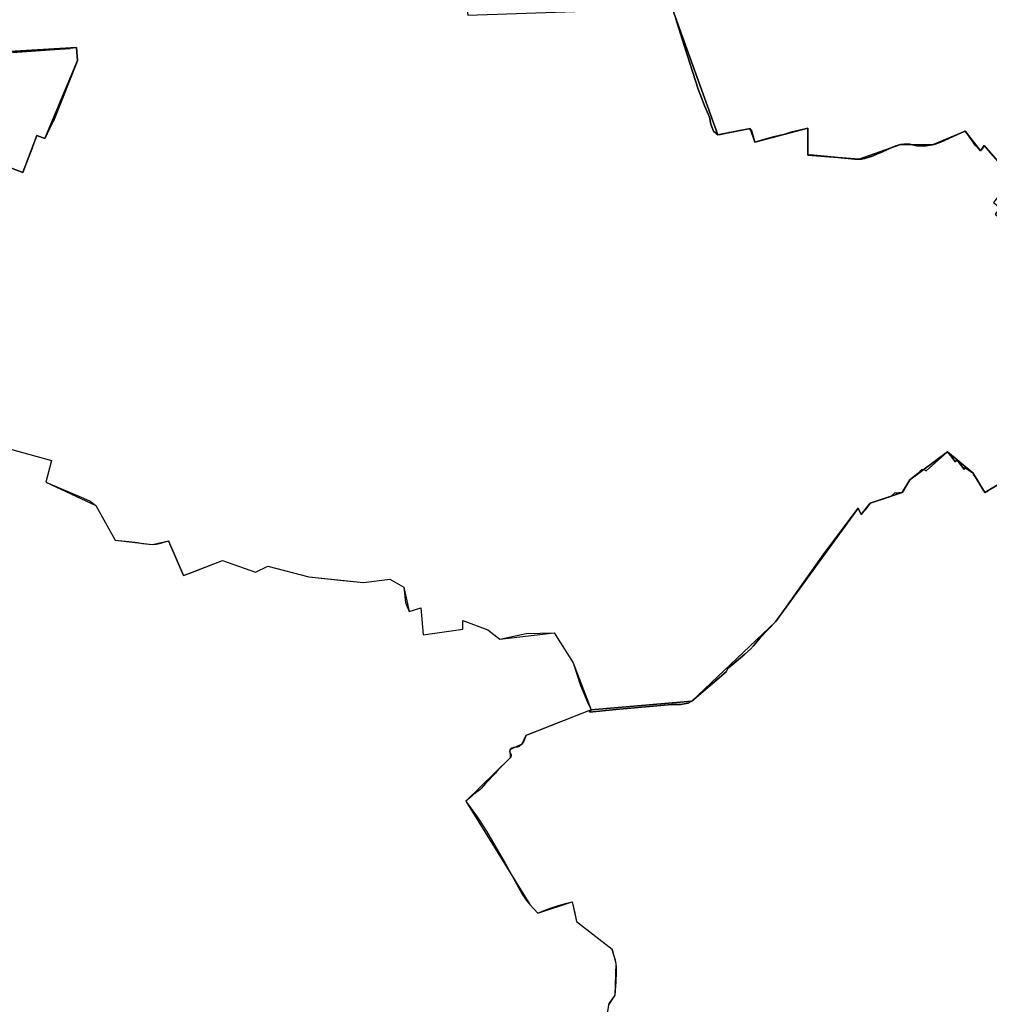
# Model space of a CAD drawing. Units: inches. Extents: x 48930 to 106139, y 57015 to 138759.
# Drawn here: x 64029 to 67241, y 60641 to 63900 of the extents above; entities that cross this region are included whole.
import ezdxf

# ---------------------------------------------------------------- set-up
doc = ezdxf.new("R2010")
doc.units = ezdxf.units.IN
doc.header["$MEASUREMENT"] = 0
for name, color, linetype in [('LIMADM_CANTONS', 10, 'Continuous'), ('LIMADM_COMM_CADASTRALES', 10, 'Continuous'), ('LIMADM_COMMUNES', 10, 'Continuous'), ('LIMADM_DISTRICTS', 10, 'Continuous'), ('LIMADM_GEN_CANTONS', 10, 'Continuous'), ('LIMADM_GEN_COMM_CADASTRALES', 10, 'Continuous'), ('LIMADM_GEN_COMMUNES', 10, 'Continuous'), ('LIMADM_GEN_DISTRICTS', 10, 'Continuous'), ('LIMADM_GEN_PAYS', 10, 'Continuous'), ('LIMADM_GEN_SECTIONS', 10, 'Continuous'), ('LIMADM_JUDICIAIRE', 10, 'Continuous'), ('LIMADM_LEGISLATIVE', 10, 'Continuous'), ('LIMADM_PAYS', 10, 'Continuous'), ('LIMADM_SECTIONS', 10, 'Continuous')]:
    doc.layers.add(name, color=color, linetype=linetype)

# ---------------------------------------------------------------- blocks, each defined once
blk = doc.blocks.new('limadmin_ACAD_1_FMEBLOCK1')
at = {"layer": 'LIMADM_GEN_PAYS'}
blk.add_lwpolyline([(-13592.287, -35390.404), (-13387.871, -35446.265), (-13406.289, -35518.398), (-13240.381, -35595.007), (-13176.142, -35709.655), (-13052.861, -35724.221), (-13000.274, -35711.892), (-12950.548, -35827.106), (-12820.969, -35777.544), (-12711.595, -35815.731), (-12671.245, -35796.417), (-12535.611, -35831.539), (-12353.773, -35850.197), (-12267.281, -35838.645), (-12220.966, -35866.09), (-12202.487, -35946.299), (-12164.348, -35934.336), (-12156.542, -36023.684), (-12025.059, -36004.693), (-12025.544, -35976.078), (-11941.976, -36006.463), (-11903.15, -36038.281), (-11723.162, -36017.118), (-11659.727, -36115.803), (-11599.746, -36271.779), (-11816.415, -36356.736), (-11830.411, -36385.585), (-11869.413, -36404.571), (-11868.543, -36431.066), (-12014.871, -36574.331), (-11803.404, -36916.084), (-11776.362, -36945.233), (-11663.362, -36907.233), (-11648.362, -36972.233), (-11530.786, -37064.557), (-11518.435, -37112.257), (-11522.395, -37216.299), (-11543.405, -37248.793)], dxfattribs=at)
blk = doc.blocks.new('limadmin_ACAD_1_FMEBLOCK69')
at = {"layer": 'LIMADM_GEN_SECTIONS'}
for points in [[(1591.904, 451.584), (1509.513, 547.11), (1497.213, 528.767), (1446.855, 594.33), (1337.941, 549.295), (1231.646, 549.893), (1095.008, 501.34), (925.019, 515.013), (925.023, 604.432), (749.415, 557.394), (734.784, 603.408), (626.829, 582.017), (476.189, 1001.337)], [(-1755.907, 855.441), (-1496.424, 870.801), (-1493.638, 828.809), (-1601.101, 569.758), (-1628.253, 580.061), (-1674.584, 457.528), (-1774.071, 495.192)], [(-1784.296, -439.934), (-1579.88, -495.795), (-1598.298, -567.928), (-1432.39, -644.537), (-1368.151, -759.185), (-1244.87, -773.751), (-1192.283, -761.422), (-1142.557, -876.636), (-1012.978, -827.074), (-903.604, -865.261), (-863.254, -845.947), (-727.62, -881.069), (-545.782, -899.727), (-459.29, -888.175), (-412.975, -915.62), (-394.496, -995.829), (-356.357, -983.866), (-348.551, -1073.214), (-217.068, -1054.223), (-217.553, -1025.608), (-133.985, -1055.993), (-95.159, -1087.811), (84.829, -1066.648), (148.264, -1165.333), (208.245, -1321.309), (540.917, -1292.21), (818.685, -1029.642), (1092.301, -653.919), (1101.861, -674.61), (1131.329, -637.373), (1238.141, -601.398), (1263.551, -559.389), (1387.369, -466.729), (1471.751, -536.372), (1511.566, -601.588), (1557.53, -574.189)]]:
    blk.add_lwpolyline(points, dxfattribs=at)
blk = doc.blocks.new('limadmin_ACAD_1_FMEBLOCK155')
at = {"layer": 'LIMADM_GEN_SECTIONS'}
blk.add_lwpolyline([(-1235.6305, 430.345), (-1305.2535, 345.412), (-1250.5215, 255.87), (-1174.8095, 107.808), (-1146.6695, -86.916), (-470.0225, -64.102), (-319.3825, -483.422), (-211.4275, -462.031), (-196.7965, -508.045), (-21.1885, -461.007), (-21.1925, -550.426), (148.7965, -564.099), (285.4345, -515.546), (391.7295, -516.144), (500.6435, -471.109), (551.0015, -536.672), (563.3015, -518.329), (645.6925, -613.855), (646.7195, -641.33), (593.9815, -706.711), (616.5545, -724.918), (599.2885, -746.323), (705.5335, -832.021), (783.0705, -735.895), (830.1725, -734.414), (911.9245, -864.883), (973.5145, -888.896), (986.5415, -862.256), (965.6735, -772.731), (888.1645, -632.798), (918.9135, -614.52), (940.2405, -652.137), (980.4765, -631.508), (994.2085, -648.014), (1035.4075, -622.973), (993.3885, -564.369), (1035.2205, -537.708), (1038.0945, -475.301), (1146.8905, -456.73), (1201.2995, -335.631), (1183.3645, -250.167), (1158.1705, -214.521), (1254.6855, -97.213), (1233.0965, 6.924), (1138.3985, 15.422), (1078.7955, 301.215), (1004.8955, 473.31), (1113.8715, 536.38), (1095.8445, 585.916), (1295.1165, 601.466), (1305.2535, 669.888), (1276.5185, 669.889), (1141.5505, 888.896), (705.0265, 505.804), (568.3315, 447.177), (184.7505, 356.718), (187.3855, 451.74), (60.5165, 407.231), (7.0545, 298.773), (-146.5055, 114.411), (-892.7895, 249.562), (-1071.3415, 324.56)], close=True, dxfattribs=at)
blk = doc.blocks.new('limadmin_ACAD_1_FMEBLOCK192')
at = {"layer": 'LIMADM_GEN_SECTIONS'}
blk.add_lwpolyline([(-926.3255, 1142.5115), (-1142.9945, 1057.5545), (-1156.9905, 1028.7055), (-1195.9925, 1009.7195), (-1195.1225, 983.2245), (-1341.4505, 839.9595), (-1129.9835, 498.2065), (-1102.9415, 469.0575), (-989.9415, 507.0575), (-974.9415, 442.0575), (-857.3655, 349.7335), (-845.0145, 302.0335), (-848.9745, 197.9915), (-869.9845, 165.4975), (-877.8115, 106.7615), (-841.4975, -6.5865), (-843.9085, -74.0085), (-896.2715, -212.0085), (-1032.4235, -369.3275), (-1233.0055, -371.3045), (-1219.4895, -400.7605), (-1119.6085, -482.4055), (-1092.0545, -467.6165), (-1040.2525, -497.4375), (-1028.8665, -602.4335), (-1047.2005, -718.1755), (-1006.0225, -871.5615), (-1068.4475, -1032.5055), (-946.5075, -1141.2815), (-919.9375, -1486.7785), (-793.5545, -1715.9525), (-792.1725, -1787.2215), (-668.9885, -1815.8525), (-633.8755, -1853.6755), (-579.4115, -1966.0505), (-536.6995, -1997.0915), (-382.2825, -1962.6835), (-341.9335, -1789.1085), (-298.9855, -1707.1355), (44.3385, -1805.6425), (211.9785, -1616.5525), (239.3685, -1546.0025), (207.4985, -1459.4825), (223.6785, -1320.4625), (317.6085, -1262.9825), (462.4885, -1114.5725), (591.0485, -987.7825), (769.3285, -868.1925), (646.9875, -753.0115), (597.1255, -657.6105), (640.4655, -602.6715), (699.9905, -570.5795), (667.4365, -513.8315), (928.8135, -423.0305), (977.6425, -376.0665), (1061.4285, -250.6025), (1044.8585, -252.5225), (1067.9985, -92.5425), (1042.3585, 46.3975), (1160.5285, 246.0375), (1293.7885, 388.0175), (1327.2085, 491.2375), (1320.4285, 521.7475), (1341.4505, 530.0265), (1320.6885, 635.8875), (1240.4205, 810.5485), (1131.0275, 796.6195), (1045.5855, 740.9835), (1004.2305, 648.6755), (987.3705, 499.5485), (960.0635, 488.6795), (962.5585, 553.1245), (897.3725, 565.3155), (729.6795, 679.9565), (719.2085, 720.7465), (730.7355, 813.1635), (785.8135, 969.5385), (866.1885, 921.6275), (1024.6045, 861.3045), (1162.3995, 899.7485), (1179.7955, 928.2465), (1200.5415, 981.9445), (815.8595, 1201.4145), (1117.8575, 1319.5295), (1113.7955, 1342.8955), (1195.4735, 1378.8875), (1199.5005, 1537.4045), (912.7575, 1513.5305), (714.8015, 1622.7125), (832.2405, 1701.0725), (824.7055, 1748.8185), (884.7665, 1750.4155), (880.5595, 1762.6065), (826.5915, 1764.3475), (775.8835, 1858.7395), (591.1575, 1898.8565), (589.3955, 1880.4965), (577.5035, 1887.9875), (559.1515, 1862.8715), (545.8815, 1870.9145), (491.2135, 1778.5925), (422.9595, 1889.6315), (376.9955, 1862.2325), (337.1805, 1927.4485), (252.7985, 1997.0915), (128.9805, 1904.4315), (103.5705, 1862.4225), (-3.2415, 1826.4475), (-32.7095, 1789.2105), (-42.2695, 1809.9015), (-315.8855, 1434.1785), (-593.6535, 1171.6105)], close=True, dxfattribs=at)
blk = doc.blocks.new('limadmin_ACAD_1_FMEBLOCK342')
at = {"layer": 'LIMADM_GEN_SECTIONS'}
blk.add_lwpolyline([(1299.079, -131.6185), (1398.566, -169.2825), (1444.897, -46.7495), (1472.049, -57.0525), (1579.512, 201.9985), (1576.726, 243.9905), (1317.243, 228.6305)], dxfattribs=at)
blk = doc.blocks.new('limadmin_ACAD_1_FMEBLOCK524')
at = {"layer": 'LIMADM_GEN_DISTRICTS'}
blk.add_lwpolyline([(-8156.533, -16015.4525), (-7952.117, -16071.3135), (-7970.535, -16143.4465), (-7804.627, -16220.0555), (-7740.388, -16334.7035), (-7617.107, -16349.2695), (-7564.52, -16336.9405), (-7514.794, -16452.1545), (-7385.215, -16402.5925), (-7275.841, -16440.7795), (-7235.491, -16421.4655), (-7099.857, -16456.5875), (-6918.019, -16475.2455), (-6831.527, -16463.6935), (-6785.212, -16491.1385), (-6766.733, -16571.3475), (-6728.594, -16559.3845), (-6720.788, -16648.7325), (-6589.305, -16629.7415), (-6589.79, -16601.1265), (-6506.222, -16631.5115), (-6467.396, -16663.3295), (-6287.408, -16642.1665), (-6223.973, -16740.8515), (-6163.992, -16896.8275), (-6380.661, -16981.7845), (-6394.657, -17010.6335), (-6433.659, -17029.6195), (-6432.789, -17056.1145), (-6579.117, -17199.3795), (-6367.65, -17541.1325), (-6340.608, -17570.2815), (-6227.608, -17532.2815), (-6212.608, -17597.2815), (-6095.032, -17689.6055), (-6082.681, -17737.3055), (-6086.641, -17841.3475), (-6107.651, -17873.8415)], dxfattribs=at)
blk = doc.blocks.new('limadmin_ACAD_1_FMEBLOCK568')
at = {"layer": 'LIMADM_GEN_COMM_CADASTRALES'}
blk.add_lwpolyline([(626.107, -2990.505), (725.594, -3028.169), (771.925, -2905.636), (799.077, -2915.939), (906.54, -2656.888), (903.754, -2614.896), (644.271, -2630.256)], dxfattribs=at)
blk = doc.blocks.new('limadmin_ACAD_1_FMEBLOCK632')
at = {"layer": 'LIMADM_GEN_COMM_CADASTRALES'}
for points in [[(-1991.401, 2108.7295), (-1731.918, 2124.0895), (-1729.132, 2082.0975), (-1836.595, 1823.0465), (-1863.747, 1833.3495), (-1910.078, 1710.8165), (-2009.565, 1748.4805)], [(-2019.79, 813.3545), (-1815.374, 757.4935), (-1833.792, 685.3605), (-1667.884, 608.7515), (-1603.645, 494.1035), (-1480.364, 479.5375), (-1427.777, 491.8665), (-1378.051, 376.6525), (-1248.472, 426.2145), (-1139.098, 388.0275), (-1098.748, 407.3415), (-963.114, 372.2195), (-781.276, 353.5615), (-694.784, 365.1135), (-648.469, 337.6685), (-629.99, 257.4595), (-591.851, 269.4225), (-584.045, 180.0745), (-452.562, 199.0655), (-453.047, 227.6805), (-369.479, 197.2955), (-330.653, 165.4775), (-150.665, 186.6405), (-87.23, 87.9555), (-27.249, -68.0205), (-243.918, -152.9775), (-257.914, -181.8265), (-296.916, -200.8125), (-296.046, -227.3075), (-442.374, -370.5725), (-230.907, -712.3255), (-203.865, -741.4745), (-90.865, -703.4745), (-75.865, -768.4745), (41.711, -860.7985), (54.062, -908.4985), (50.102, -1012.5405), (29.092, -1045.0345)]]:
    blk.add_lwpolyline(points, dxfattribs=at)
blk = doc.blocks.new('limadmin_ACAD_1_FMEBLOCK661')
at = {"layer": 'LIMADM_GEN_CANTONS'}
blk.add_lwpolyline([(-5668.876, -2411.63), (-5464.46, -2467.491), (-5482.878, -2539.624), (-5316.97, -2616.233), (-5252.731, -2730.881), (-5129.45, -2745.447), (-5076.863, -2733.118), (-5027.137, -2848.332), (-4897.558, -2798.77), (-4788.184, -2836.957), (-4747.834, -2817.643), (-4612.2, -2852.765), (-4430.362, -2871.423), (-4343.87, -2859.871), (-4297.555, -2887.316), (-4279.076, -2967.525), (-4240.937, -2955.562), (-4233.131, -3044.91), (-4101.648, -3025.919), (-4102.133, -2997.304), (-4018.565, -3027.689), (-3979.739, -3059.507), (-3799.751, -3038.344), (-3736.316, -3137.029), (-3676.335, -3293.005), (-3893.004, -3377.962), (-3907, -3406.811), (-3946.002, -3425.797), (-3945.132, -3452.292), (-4091.46, -3595.557), (-3879.993, -3937.31), (-3852.951, -3966.459), (-3739.951, -3928.459), (-3724.951, -3993.459), (-3607.375, -4085.783), (-3595.024, -4133.483), (-3598.984, -4237.525), (-3619.994, -4270.019)], dxfattribs=at)
blk = doc.blocks.new('limadmin_ACAD_1_FMEBLOCK693')
at = {"layer": 'LIMADM_GEN_COMMUNES'}
for points in [[(-1991.401, 2108.7295), (-1731.918, 2124.0895), (-1729.132, 2082.0975), (-1836.595, 1823.0465), (-1863.747, 1833.3495), (-1910.078, 1710.8165), (-2009.565, 1748.4805)], [(-2019.79, 813.3545), (-1815.374, 757.4935), (-1833.792, 685.3605), (-1667.884, 608.7515), (-1603.645, 494.1035), (-1480.364, 479.5375), (-1427.777, 491.8665), (-1378.051, 376.6525), (-1248.472, 426.2145), (-1139.098, 388.0275), (-1098.748, 407.3415), (-963.114, 372.2195), (-781.276, 353.5615), (-694.784, 365.1135), (-648.469, 337.6685), (-629.99, 257.4595), (-591.851, 269.4225), (-584.045, 180.0745), (-452.562, 199.0655), (-453.047, 227.6805), (-369.479, 197.2955), (-330.653, 165.4775), (-150.665, 186.6405), (-87.23, 87.9555), (-27.249, -68.0205), (-243.918, -152.9775), (-257.914, -181.8265), (-296.916, -200.8125), (-296.046, -227.3075), (-442.374, -370.5725), (-230.907, -712.3255), (-203.865, -741.4745), (-90.865, -703.4745), (-75.865, -768.4745), (41.711, -860.7985), (54.062, -908.4985), (50.102, -1012.5405), (29.092, -1045.0345)]]:
    blk.add_lwpolyline(points, dxfattribs=at)
blk = doc.blocks.new('limadmin_ACAD_1_FMEBLOCK718')
at = {"layer": 'LIMADM_GEN_COMMUNES'}
blk.add_lwpolyline([(626.107, -2990.505), (725.594, -3028.169), (771.925, -2905.636), (799.077, -2915.939), (906.54, -2656.888), (903.754, -2614.896), (644.271, -2630.256)], dxfattribs=at)
blk = doc.blocks.new('limadmin_ACAD_1_FMEBLOCK780')
at = {"layer": 'LIMADM_COMMUNES'}
blk.add_lwpolyline([(688.229, -3014.2375), (725.594, -3028.3835), (730.113, -3016.4335), (731.513, -3012.7305), (732.203, -3010.9055), (754.976, -2950.6765), (763.203, -2928.9195), (771.925, -2905.8505), (799.077, -2916.1535), (799.839, -2914.1635), (801.262, -2910.6755), (802.719, -2907.2035), (804.211, -2903.7455), (805.738, -2900.3035), (807.299, -2896.8755), (808.894, -2893.4645), (810.523, -2890.0685), (812.186, -2886.6905), (813.883, -2883.3275), (814.744, -2881.6535), (826.17, -2859.5645), (826.548, -2858.8235), (829.389, -2853.2565), (900.903, -2671.4345), (906.54, -2657.1025), (905.597, -2642.7955), (903.754, -2615.1105), (882.832, -2616.5765), (882.87, -2617.3855), (815.434, -2622.2935), (692.006, -2631.1645)], dxfattribs=at)
blk = doc.blocks.new('limadmin_ACAD_1_FMEBLOCK858')
at = {"layer": 'LIMADM_COMMUNES'}
for points in [[(-1943.5145, 2108.0355), (-1820.0865, 2116.9065), (-1752.6505, 2121.8145), (-1752.6885, 2122.6235), (-1731.7665, 2124.0895), (-1729.9235, 2096.4045), (-1728.9805, 2082.0975), (-1734.6175, 2067.7655), (-1806.1315, 1885.9435), (-1808.9725, 1880.3765), (-1809.3505, 1879.6355), (-1820.7765, 1857.5465), (-1821.6375, 1855.8725), (-1823.3345, 1852.5095), (-1824.9975, 1849.1315), (-1826.6265, 1845.7355), (-1828.2215, 1842.3245), (-1829.7825, 1838.8965), (-1831.3095, 1835.4545), (-1832.8015, 1831.9965), (-1834.2585, 1828.5245), (-1835.6815, 1825.0365), (-1836.4435, 1823.0465), (-1863.5955, 1833.3495), (-1872.3175, 1810.2805), (-1880.5445, 1788.5235), (-1903.3175, 1728.2945), (-1904.0075, 1726.4695), (-1905.4075, 1722.7665), (-1909.9265, 1710.8165), (-1947.2915, 1724.9625)], [(-1926.5465, 788.2755), (-1815.2225, 757.4935), (-1817.0935, 750.1645), (-1828.3065, 706.2525), (-1833.6405, 685.3605), (-1708.5725, 632.9525), (-1687.2295, 622.4355), (-1667.7325, 608.7515), (-1603.4935, 494.1035), (-1558.3365, 488.8305), (-1530.0585, 485.9215), (-1513.0935, 482.3555), (-1492.9145, 479.8995), (-1480.2125, 479.5375), (-1468.5895, 480.8905), (-1457.5625, 482.5005), (-1446.0105, 486.1045), (-1427.6255, 491.8665), (-1427.1955, 490.8675), (-1378.6775, 378.3315), (-1377.8995, 376.6525), (-1359.4905, 383.6935), (-1248.3205, 426.2145), (-1138.9465, 388.0275), (-1098.5965, 407.3415), (-962.9625, 372.2195), (-848.9205, 360.5875), (-781.1245, 353.5615), (-694.6325, 365.1135), (-648.3175, 337.6685), (-642.8255, 287.3385), (-629.8385, 257.4595), (-591.6995, 269.4225), (-583.8935, 180.0745), (-452.4105, 199.0655), (-452.8955, 227.6805), (-369.3275, 197.2955), (-330.5015, 165.4775), (-243.3735, 184.5385), (-150.5135, 186.6405), (-87.0785, 87.9555), (-62.9315, 12.7475), (-40.0905, -42.5545), (-27.0975, -68.0205), (-165.0415, -122.0915), (-237.8215, -150.6465), (-243.7665, -152.9775), (-245.1065, -158.3715), (-247.1615, -163.2245), (-249.2795, -169.6455), (-252.4335, -175.4905), (-257.7625, -181.8265), (-265.9225, -189.0425), (-269.8695, -190.9055), (-271.5555, -191.3995), (-285.0125, -192.8385), (-289.8505, -194.6255), (-296.7645, -200.8125), (-297.6625, -206.0085), (-293.5365, -213.2945), (-292.4995, -216.5795), (-292.2175, -219.9445), (-293.4435, -224.1265), (-295.8945, -227.3075), (-302.5205, -233.8495), (-309.9965, -240.7145), (-327.7065, -259.1695), (-341.6655, -273.5955), (-344.9715, -278.1355), (-356.8675, -290.1385), (-365.7995, -300.1035), (-377.3375, -312.3255), (-384.3655, -319.9145), (-392.4335, -328.5155), (-396.3555, -332.6805), (-401.0265, -336.2415), (-408.1135, -342.1295), (-410.8465, -343.7315), (-415.7065, -347.5315), (-423.0505, -353.4475), (-442.2225, -370.5725), (-434.6385, -381.7335), (-433.7955, -382.9735), (-405.4485, -422.5235), (-398.8455, -431.7735), (-374.6835, -469.9705), (-311.6385, -577.8035), (-268.4745, -655.7355), (-255.6555, -678.2725), (-249.3015, -688.5045), (-242.7285, -698.0105), (-230.7555, -712.3255), (-203.7135, -741.4745), (-191.2305, -735.6025), (-178.0805, -729.9545), (-160.2905, -723.5185), (-139.1755, -716.5755), (-112.4905, -709.0575), (-90.7135, -703.4745), (-82.0545, -740.7625), (-75.7135, -768.4745), (7.8005, -833.9755), (41.8625, -860.7985), (41.2865, -861.4745), (46.6915, -878.9495), (51.6265, -895.8325), (54.2135, -908.4985), (55.2865, -917.4745), (55.0145, -937.6025), (53.7495, -968.0045), (50.2535, -1012.5405), (33.7225, -1035.3475), (31.0055, -1039.7435), (29.2435, -1045.0345)]]:
    blk.add_lwpolyline(points, dxfattribs=at)

msp = doc.modelspace()

# ---------------------------------------------------------------- linework, layer by layer
at = {"layer": 'LIMADM_CANTONS'}
msp.add_lwpolyline([(64023.167, 62471.75), (64134.491, 62440.968), (64132.62, 62433.639), (64121.407, 62389.727), (64116.073, 62368.835), (64241.141, 62316.427), (64262.484, 62305.91), (64281.981, 62292.226), (64346.22, 62177.578), (64391.377, 62172.305), (64419.655, 62169.396), (64436.62, 62165.83), (64456.799, 62163.374), (64469.501, 62163.012), (64481.124, 62164.365), (64492.151, 62165.975), (64503.703, 62169.579), (64522.088, 62175.341), (64522.518, 62174.342), (64571.036, 62061.806), (64571.814, 62060.127), (64590.223, 62067.168), (64701.393, 62109.689), (64810.767, 62071.502), (64851.117, 62090.816), (64986.751, 62055.694), (65100.793, 62044.062), (65168.589, 62037.036), (65255.081, 62048.588), (65301.396, 62021.143), (65306.888, 61970.813), (65319.875, 61940.934), (65358.014, 61952.897), (65365.82, 61863.549), (65497.303, 61882.54), (65496.818, 61911.155), (65580.386, 61880.77), (65619.212, 61848.952), (65706.34, 61868.013), (65799.2, 61870.115), (65862.635, 61771.43), (65886.782, 61696.222), (65909.623, 61640.92), (65922.616, 61615.454), (65784.672, 61561.383), (65711.892, 61532.828), (65705.947, 61530.497), (65704.607, 61525.103), (65702.552, 61520.25), (65700.434, 61513.829), (65697.28, 61507.984), (65691.951, 61501.648), (65683.791, 61494.432), (65679.844, 61492.569), (65678.158, 61492.075), (65664.701, 61490.636), (65659.863, 61488.849), (65652.949, 61482.662), (65652.051, 61477.466), (65656.177, 61470.18), (65657.214, 61466.895), (65657.496, 61463.53), (65656.27, 61459.348), (65653.819, 61456.167), (65647.193, 61449.625), (65639.717, 61442.76), (65622.007, 61424.305), (65608.048, 61409.879), (65604.742, 61405.339), (65592.846, 61393.336), (65583.914, 61383.371), (65572.376, 61371.149), (65565.348, 61363.56), (65557.28, 61354.959), (65553.358, 61350.794), (65548.687, 61347.233), (65541.6, 61341.345), (65538.867, 61339.743), (65534.007, 61335.943), (65526.663, 61330.027), (65507.491, 61312.902), (65515.075, 61301.741), (65515.918, 61300.501), (65544.265, 61260.951), (65550.868, 61251.701), (65575.03, 61213.504), (65638.075, 61105.671), (65681.239, 61027.739), (65694.058, 61005.202), (65700.412, 60994.97), (65706.985, 60985.464), (65718.958, 60971.149), (65746, 60942), (65758.483, 60947.872), (65771.633, 60953.52), (65789.423, 60959.956), (65810.538, 60966.899), (65837.223, 60974.417), (65859, 60980), (65867.659, 60942.712), (65874, 60915), (65957.514, 60849.499), (65991.576, 60822.676), (65991, 60822), (65996.405, 60804.525), (66001.34, 60787.642), (66003.927, 60774.976), (66005, 60766), (66004.728, 60745.872), (66003.463, 60715.47), (65999.967, 60670.934), (65983.436, 60648.127), (65980.719, 60643.731), (65978.957, 60638.44)], dxfattribs=at)
at = {"layer": 'LIMADM_COMM_CADASTRALES'}
for points in [[(64006.199, 63791.51), (64129.627, 63800.381), (64197.063, 63805.289), (64197.025, 63806.098), (64217.947, 63807.564), (64219.79, 63779.879), (64220.733, 63765.572), (64215.096, 63751.24), (64143.582, 63569.418), (64140.741, 63563.851), (64140.363, 63563.11), (64128.937, 63541.021), (64128.076, 63539.347), (64126.379, 63535.984), (64124.716, 63532.606), (64123.087, 63529.21), (64121.492, 63525.799), (64119.931, 63522.371), (64118.404, 63518.929), (64116.912, 63515.471), (64115.455, 63511.999), (64114.032, 63508.511), (64113.27, 63506.521), (64086.118, 63516.824), (64077.396, 63493.755), (64069.169, 63471.998), (64046.396, 63411.769), (64045.706, 63409.944), (64044.306, 63406.241), (64039.787, 63394.291), (64002.422, 63408.437)], [(64002.422, 63408.437), (64039.787, 63394.291), (64044.306, 63406.241), (64045.706, 63409.944), (64046.396, 63411.769), (64069.169, 63471.998), (64077.396, 63493.755), (64086.118, 63516.824), (64113.27, 63506.521), (64114.032, 63508.511), (64115.455, 63511.999), (64116.912, 63515.471), (64118.404, 63518.929), (64119.931, 63522.371), (64121.492, 63525.799), (64123.087, 63529.21), (64124.716, 63532.606), (64126.379, 63535.984), (64128.076, 63539.347), (64128.937, 63541.021), (64140.363, 63563.11), (64140.741, 63563.851), (64143.582, 63569.418), (64215.096, 63751.24), (64220.733, 63765.572), (64219.79, 63779.879), (64217.947, 63807.564), (64197.025, 63806.098), (64197.063, 63805.289), (64129.627, 63800.381), (64006.199, 63791.51)], [(64023.167, 62471.75), (64134.491, 62440.968), (64132.62, 62433.639), (64121.407, 62389.727), (64116.073, 62368.835), (64241.141, 62316.427), (64262.484, 62305.91), (64281.981, 62292.226), (64346.22, 62177.578), (64391.377, 62172.305), (64419.655, 62169.396), (64436.62, 62165.83), (64456.799, 62163.374), (64469.501, 62163.012), (64481.124, 62164.365), (64492.151, 62165.975), (64503.703, 62169.579), (64522.088, 62175.341), (64522.518, 62174.342), (64571.036, 62061.806), (64571.814, 62060.127), (64590.223, 62067.168), (64701.393, 62109.689), (64810.767, 62071.502), (64851.117, 62090.816), (64986.751, 62055.694), (65100.793, 62044.062), (65168.589, 62037.036), (65255.081, 62048.588), (65301.396, 62021.143), (65306.888, 61970.813), (65319.875, 61940.934), (65358.014, 61952.897), (65365.82, 61863.549), (65497.303, 61882.54), (65496.818, 61911.155), (65580.386, 61880.77), (65619.212, 61848.952), (65706.34, 61868.013), (65799.2, 61870.115), (65862.635, 61771.43), (65886.782, 61696.222), (65909.623, 61640.92), (65922.616, 61615.454), (65784.672, 61561.383), (65711.892, 61532.828), (65705.947, 61530.497), (65704.607, 61525.103), (65702.552, 61520.25), (65700.434, 61513.829), (65697.28, 61507.984), (65691.951, 61501.648), (65683.791, 61494.432), (65679.844, 61492.569), (65678.158, 61492.075), (65664.701, 61490.636), (65659.863, 61488.849), (65652.949, 61482.662), (65652.051, 61477.466), (65656.177, 61470.18), (65657.214, 61466.895), (65657.496, 61463.53), (65656.27, 61459.348), (65653.819, 61456.167), (65647.193, 61449.625), (65639.717, 61442.76), (65622.007, 61424.305), (65608.048, 61409.879), (65604.742, 61405.339), (65592.846, 61393.336), (65583.914, 61383.371), (65572.376, 61371.149), (65565.348, 61363.56), (65557.28, 61354.959), (65553.358, 61350.794), (65548.687, 61347.233), (65541.6, 61341.345), (65538.867, 61339.743), (65534.007, 61335.943), (65526.663, 61330.027), (65507.491, 61312.902), (65515.075, 61301.741), (65515.918, 61300.501), (65544.265, 61260.951), (65550.868, 61251.701), (65575.03, 61213.504), (65638.075, 61105.671), (65681.239, 61027.739), (65694.058, 61005.202), (65700.412, 60994.97), (65706.985, 60985.464), (65718.958, 60971.149), (65746, 60942), (65758.483, 60947.872), (65771.633, 60953.52), (65789.423, 60959.956), (65810.538, 60966.899), (65837.223, 60974.417), (65859, 60980), (65867.659, 60942.712), (65874, 60915), (65957.514, 60849.499), (65991.576, 60822.676), (65991, 60822), (65996.405, 60804.525), (66001.34, 60787.642), (66003.927, 60774.976), (66005, 60766), (66004.728, 60745.872), (66003.463, 60715.47), (65999.967, 60670.934), (65983.436, 60648.127), (65980.719, 60643.731), (65978.957, 60638.44)]]:
    msp.add_lwpolyline(points, dxfattribs=at)
at = {"layer": 'LIMADM_DISTRICTS'}
msp.add_lwpolyline([(64023.167, 62471.75), (64134.491, 62440.968), (64132.62, 62433.639), (64121.407, 62389.727), (64116.073, 62368.835), (64241.141, 62316.427), (64262.484, 62305.91), (64281.981, 62292.226), (64346.22, 62177.578), (64391.377, 62172.305), (64419.655, 62169.396), (64436.62, 62165.83), (64456.799, 62163.374), (64469.501, 62163.012), (64481.124, 62164.365), (64492.151, 62165.975), (64503.703, 62169.579), (64522.088, 62175.341), (64522.518, 62174.342), (64571.036, 62061.806), (64571.814, 62060.127), (64590.223, 62067.168), (64701.393, 62109.689), (64810.767, 62071.502), (64851.117, 62090.816), (64986.751, 62055.694), (65100.793, 62044.062), (65168.589, 62037.036), (65255.081, 62048.588), (65301.396, 62021.143), (65306.888, 61970.813), (65319.875, 61940.934), (65358.014, 61952.897), (65365.82, 61863.549), (65497.303, 61882.54), (65496.818, 61911.155), (65580.386, 61880.77), (65619.212, 61848.952), (65706.34, 61868.013), (65799.2, 61870.115), (65862.635, 61771.43), (65886.782, 61696.222), (65909.623, 61640.92), (65922.616, 61615.454), (65784.672, 61561.383), (65711.892, 61532.828), (65705.947, 61530.497), (65704.607, 61525.103), (65702.552, 61520.25), (65700.434, 61513.829), (65697.28, 61507.984), (65691.951, 61501.648), (65683.791, 61494.432), (65679.844, 61492.569), (65678.158, 61492.075), (65664.701, 61490.636), (65659.863, 61488.849), (65652.949, 61482.662), (65652.051, 61477.466), (65656.177, 61470.18), (65657.214, 61466.895), (65657.496, 61463.53), (65656.27, 61459.348), (65653.819, 61456.167), (65647.193, 61449.625), (65639.717, 61442.76), (65622.007, 61424.305), (65608.048, 61409.879), (65604.742, 61405.339), (65592.846, 61393.336), (65583.914, 61383.371), (65572.376, 61371.149), (65565.348, 61363.56), (65557.28, 61354.959), (65553.358, 61350.794), (65548.687, 61347.233), (65541.6, 61341.345), (65538.867, 61339.743), (65534.007, 61335.943), (65526.663, 61330.027), (65507.491, 61312.902), (65515.075, 61301.741), (65515.918, 61300.501), (65544.265, 61260.951), (65550.868, 61251.701), (65575.03, 61213.504), (65638.075, 61105.671), (65681.239, 61027.739), (65694.058, 61005.202), (65700.412, 60994.97), (65706.985, 60985.464), (65718.958, 60971.149), (65746, 60942), (65758.483, 60947.872), (65771.633, 60953.52), (65789.423, 60959.956), (65810.538, 60966.899), (65837.223, 60974.417), (65859, 60980), (65867.659, 60942.712), (65874, 60915), (65957.514, 60849.499), (65991.576, 60822.676), (65991, 60822), (65996.405, 60804.525), (66001.34, 60787.642), (66003.927, 60774.976), (66005, 60766), (66004.728, 60745.872), (66003.463, 60715.47), (65999.967, 60670.934), (65983.436, 60648.127), (65980.719, 60643.731), (65978.957, 60638.44)], dxfattribs=at)
at = {"layer": 'LIMADM_JUDICIAIRE'}
msp.add_lwpolyline([(64023.167, 62471.75), (64134.491, 62440.968), (64132.62, 62433.639), (64121.407, 62389.727), (64116.073, 62368.835), (64241.141, 62316.427), (64262.484, 62305.91), (64281.981, 62292.226), (64346.22, 62177.578), (64391.377, 62172.305), (64419.655, 62169.396), (64436.62, 62165.83), (64456.799, 62163.374), (64469.501, 62163.012), (64481.124, 62164.365), (64492.151, 62165.975), (64503.703, 62169.579), (64522.088, 62175.341), (64522.518, 62174.342), (64571.036, 62061.806), (64571.814, 62060.127), (64590.223, 62067.168), (64701.393, 62109.689), (64810.767, 62071.502), (64851.117, 62090.816), (64986.751, 62055.694), (65100.793, 62044.062), (65168.589, 62037.036), (65255.081, 62048.588), (65301.396, 62021.143), (65306.888, 61970.813), (65319.875, 61940.934), (65358.014, 61952.897), (65365.82, 61863.549), (65497.303, 61882.54), (65496.818, 61911.155), (65580.386, 61880.77), (65619.212, 61848.952), (65706.34, 61868.013), (65799.2, 61870.115), (65862.635, 61771.43), (65886.782, 61696.222), (65909.623, 61640.92), (65922.616, 61615.454), (65784.672, 61561.383), (65711.892, 61532.828), (65705.947, 61530.497), (65704.607, 61525.103), (65702.552, 61520.25), (65700.434, 61513.829), (65697.28, 61507.984), (65691.951, 61501.648), (65683.791, 61494.432), (65679.844, 61492.569), (65678.158, 61492.075), (65664.701, 61490.636), (65659.863, 61488.849), (65652.949, 61482.662), (65652.051, 61477.466), (65656.177, 61470.18), (65657.214, 61466.895), (65657.496, 61463.53), (65656.27, 61459.348), (65653.819, 61456.167), (65647.193, 61449.625), (65639.717, 61442.76), (65622.007, 61424.305), (65608.048, 61409.879), (65604.742, 61405.339), (65592.846, 61393.336), (65583.914, 61383.371), (65572.376, 61371.149), (65565.348, 61363.56), (65557.28, 61354.959), (65553.358, 61350.794), (65548.687, 61347.233), (65541.6, 61341.345), (65538.867, 61339.743), (65534.007, 61335.943), (65526.663, 61330.027), (65507.491, 61312.902), (65515.075, 61301.741), (65515.918, 61300.501), (65544.265, 61260.951), (65550.868, 61251.701), (65575.03, 61213.504), (65638.075, 61105.671), (65681.239, 61027.739), (65694.058, 61005.202), (65700.412, 60994.97), (65706.985, 60985.464), (65718.958, 60971.149), (65746, 60942), (65758.483, 60947.872), (65771.633, 60953.52), (65789.423, 60959.956), (65810.538, 60966.899), (65837.223, 60974.417), (65859, 60980), (65867.659, 60942.712), (65874, 60915), (65957.514, 60849.499), (65991.576, 60822.676), (65991, 60822), (65996.405, 60804.525), (66001.34, 60787.642), (66003.927, 60774.976), (66005, 60766), (66004.728, 60745.872), (66003.463, 60715.47), (65999.967, 60670.934), (65983.436, 60648.127), (65980.719, 60643.731), (65978.957, 60638.44)], dxfattribs=at)
at = {"layer": 'LIMADM_LEGISLATIVE'}
msp.add_lwpolyline([(64023.167, 62471.75), (64134.491, 62440.968), (64132.62, 62433.639), (64121.407, 62389.727), (64116.073, 62368.835), (64241.141, 62316.427), (64262.484, 62305.91), (64281.981, 62292.226), (64346.22, 62177.578), (64391.377, 62172.305), (64419.655, 62169.396), (64436.62, 62165.83), (64456.799, 62163.374), (64469.501, 62163.012), (64481.124, 62164.365), (64492.151, 62165.975), (64503.703, 62169.579), (64522.088, 62175.341), (64522.518, 62174.342), (64571.036, 62061.806), (64571.814, 62060.127), (64590.223, 62067.168), (64701.393, 62109.689), (64810.767, 62071.502), (64851.117, 62090.816), (64986.751, 62055.694), (65100.793, 62044.062), (65168.589, 62037.036), (65255.081, 62048.588), (65301.396, 62021.143), (65306.888, 61970.813), (65319.875, 61940.934), (65358.014, 61952.897), (65365.82, 61863.549), (65497.303, 61882.54), (65496.818, 61911.155), (65580.386, 61880.77), (65619.212, 61848.952), (65706.34, 61868.013), (65799.2, 61870.115), (65862.635, 61771.43), (65886.782, 61696.222), (65909.623, 61640.92), (65922.616, 61615.454), (65784.672, 61561.383), (65711.892, 61532.828), (65705.947, 61530.497), (65704.607, 61525.103), (65702.552, 61520.25), (65700.434, 61513.829), (65697.28, 61507.984), (65691.951, 61501.648), (65683.791, 61494.432), (65679.844, 61492.569), (65678.158, 61492.075), (65664.701, 61490.636), (65659.863, 61488.849), (65652.949, 61482.662), (65652.051, 61477.466), (65656.177, 61470.18), (65657.214, 61466.895), (65657.496, 61463.53), (65656.27, 61459.348), (65653.819, 61456.167), (65647.193, 61449.625), (65639.717, 61442.76), (65622.007, 61424.305), (65608.048, 61409.879), (65604.742, 61405.339), (65592.846, 61393.336), (65583.914, 61383.371), (65572.376, 61371.149), (65565.348, 61363.56), (65557.28, 61354.959), (65553.358, 61350.794), (65548.687, 61347.233), (65541.6, 61341.345), (65538.867, 61339.743), (65534.007, 61335.943), (65526.663, 61330.027), (65507.491, 61312.902), (65515.075, 61301.741), (65515.918, 61300.501), (65544.265, 61260.951), (65550.868, 61251.701), (65575.03, 61213.504), (65638.075, 61105.671), (65681.239, 61027.739), (65694.058, 61005.202), (65700.412, 60994.97), (65706.985, 60985.464), (65718.958, 60971.149), (65746, 60942), (65758.483, 60947.872), (65771.633, 60953.52), (65789.423, 60959.956), (65810.538, 60966.899), (65837.223, 60974.417), (65859, 60980), (65867.659, 60942.712), (65874, 60915), (65957.514, 60849.499), (65991.576, 60822.676), (65991, 60822), (65996.405, 60804.525), (66001.34, 60787.642), (66003.927, 60774.976), (66005, 60766), (66004.728, 60745.872), (66003.463, 60715.47), (65999.967, 60670.934), (65983.436, 60648.127), (65980.719, 60643.731), (65978.957, 60638.44)], dxfattribs=at)
at = {"layer": 'LIMADM_PAYS'}
msp.add_lwpolyline([(64023.167, 62471.75), (64134.491, 62440.968), (64132.62, 62433.639), (64121.407, 62389.727), (64116.073, 62368.835), (64241.141, 62316.427), (64262.484, 62305.91), (64281.981, 62292.226), (64346.22, 62177.578), (64391.377, 62172.305), (64419.655, 62169.396), (64436.62, 62165.83), (64456.799, 62163.374), (64469.501, 62163.012), (64481.124, 62164.365), (64492.151, 62165.975), (64503.703, 62169.579), (64522.088, 62175.341), (64522.518, 62174.342), (64571.036, 62061.806), (64571.814, 62060.127), (64590.223, 62067.168), (64701.393, 62109.689), (64810.767, 62071.502), (64851.117, 62090.816), (64986.751, 62055.694), (65100.793, 62044.062), (65168.589, 62037.036), (65255.081, 62048.588), (65301.396, 62021.143), (65306.888, 61970.813), (65319.875, 61940.934), (65358.014, 61952.897), (65365.82, 61863.549), (65497.303, 61882.54), (65496.818, 61911.155), (65580.386, 61880.77), (65619.212, 61848.952), (65706.34, 61868.013), (65799.2, 61870.115), (65862.635, 61771.43), (65886.782, 61696.222), (65909.623, 61640.92), (65922.616, 61615.454), (65784.672, 61561.383), (65711.892, 61532.828), (65705.947, 61530.497), (65704.607, 61525.103), (65702.552, 61520.25), (65700.434, 61513.829), (65697.28, 61507.984), (65691.951, 61501.648), (65683.791, 61494.432), (65679.844, 61492.569), (65678.158, 61492.075), (65664.701, 61490.636), (65659.863, 61488.849), (65652.949, 61482.662), (65652.051, 61477.466), (65656.177, 61470.18), (65657.214, 61466.895), (65657.496, 61463.53), (65656.27, 61459.348), (65653.819, 61456.167), (65647.193, 61449.625), (65639.717, 61442.76), (65622.007, 61424.305), (65608.048, 61409.879), (65604.742, 61405.339), (65592.846, 61393.336), (65583.914, 61383.371), (65572.376, 61371.149), (65565.348, 61363.56), (65557.28, 61354.959), (65553.358, 61350.794), (65548.687, 61347.233), (65541.6, 61341.345), (65538.867, 61339.743), (65534.007, 61335.943), (65526.663, 61330.027), (65507.491, 61312.902), (65515.075, 61301.741), (65515.918, 61300.501), (65544.265, 61260.951), (65550.868, 61251.701), (65575.03, 61213.504), (65638.075, 61105.671), (65681.239, 61027.739), (65694.058, 61005.202), (65700.412, 60994.97), (65706.985, 60985.464), (65718.958, 60971.149), (65746, 60942), (65758.483, 60947.872), (65771.633, 60953.52), (65789.423, 60959.956), (65810.538, 60966.899), (65837.223, 60974.417), (65859, 60980), (65867.659, 60942.712), (65874, 60915), (65957.514, 60849.499), (65991.576, 60822.676), (65991, 60822), (65996.405, 60804.525), (66001.34, 60787.642), (66003.927, 60774.976), (66005, 60766), (66004.728, 60745.872), (66003.463, 60715.47), (65999.967, 60670.934), (65983.436, 60648.127), (65980.719, 60643.731), (65978.957, 60638.44)], dxfattribs=at)
at = {"layer": 'LIMADM_SECTIONS'}
for points in [[(66202.058, 63902.961), (66223.14, 63835.163), (66276.164, 63670.439), (66298.619, 63612.914), (66313.804, 63577.696), (66318.197, 63554.454), (66327.526, 63530.946), (66341.2, 63518.78), (66347.055, 63519.872), (66350.39, 63520.494), (66356.083, 63521.732), (66359.518, 63522.478), (66370.256, 63524.589), (66378.505, 63526.212), (66387.159, 63527.914), (66394.948, 63529.445), (66405.026, 63531.427), (66413.5, 63533.093), (66415.352, 63533.457), (66427.01, 63535.75), (66449.155, 63540.171), (66448.256, 63534.429), (66452.871, 63534.959), (66462.176, 63502.899), (66463.786, 63494.157), (66501.429, 63505.438), (66525.519, 63512.577), (66563.729, 63521.658), (66583.842, 63527.709), (66607.241, 63533.604), (66639.394, 63541.195), (66639.39, 63451.776), (66648.338, 63453.109), (66795.433, 63438.562), (66802.499, 63438.261), (66809.379, 63438.103), (66817.346, 63438.705), (66822.156, 63439.306), (66828.169, 63440.509), (66843.05, 63444.567), (66855.978, 63449.227), (66868.153, 63454.789), (66886.642, 63462.755), (66919.712, 63477.637), (66931.136, 63482.447), (66939.253, 63485.153), (66946.017, 63486.656), (66957.141, 63488.159), (66968.264, 63488.46), (66976.983, 63488.009), (66995.276, 63483.606), (67000.856, 63482.59), (67023.921, 63481.72), (67031.32, 63482.155), (67038.2, 63483.574), (67044.748, 63484.594), (67052.312, 63486.058), (67060.918, 63488.58), (67070.131, 63491.385), (67080.132, 63495.045), (67120.533, 63513.5), (67160.056, 63530.587), (67161.226, 63531.093), (67163, 63528.588), (67173.605, 63513.612), (67178.589, 63506.573), (67179.251, 63505.638), (67186.317, 63495.659), (67192.943, 63486.3), (67199.381, 63480.232), (67211.584, 63465.53), (67214.776, 63468.868), (67218.111, 63473.512), (67223.884, 63483.873), (67244.838, 63459.436)], [(67244.838, 63459.436), (67223.884, 63483.873), (67218.111, 63473.512), (67214.776, 63468.868), (67211.584, 63465.53), (67199.381, 63480.232), (67192.943, 63486.3), (67186.317, 63495.659), (67179.251, 63505.638), (67178.589, 63506.573), (67173.605, 63513.612), (67163, 63528.588), (67161.226, 63531.093), (67160.056, 63530.587), (67120.533, 63513.5), (67080.132, 63495.045), (67070.131, 63491.385), (67060.918, 63488.58), (67052.312, 63486.058), (67044.748, 63484.594), (67038.2, 63483.574), (67031.32, 63482.155), (67023.921, 63481.72), (67000.856, 63482.59), (66995.276, 63483.606), (66976.983, 63488.009), (66968.264, 63488.46), (66957.141, 63488.159), (66946.017, 63486.656), (66939.253, 63485.153), (66931.136, 63482.447), (66919.712, 63477.637), (66886.642, 63462.755), (66868.153, 63454.789), (66855.978, 63449.227), (66843.05, 63444.567), (66828.169, 63440.509), (66822.156, 63439.306), (66817.346, 63438.705), (66809.379, 63438.103), (66802.499, 63438.261), (66795.433, 63438.562), (66648.338, 63453.109), (66639.39, 63451.776), (66639.394, 63541.195), (66607.241, 63533.604), (66583.842, 63527.709), (66563.729, 63521.658), (66525.519, 63512.577), (66501.429, 63505.438), (66463.786, 63494.157), (66462.176, 63502.899), (66452.871, 63534.959), (66448.256, 63534.429), (66449.155, 63540.171), (66427.01, 63535.75), (66415.352, 63533.457), (66413.5, 63533.093), (66405.026, 63531.427), (66394.948, 63529.445), (66387.159, 63527.914), (66378.505, 63526.212), (66370.256, 63524.589), (66359.518, 63522.478), (66356.083, 63521.732), (66350.39, 63520.494), (66347.055, 63519.872), (66341.2, 63518.78), (66327.526, 63530.946), (66318.197, 63554.454), (66313.804, 63577.696), (66298.619, 63612.914), (66276.164, 63670.439), (66223.14, 63835.163), (66202.058, 63902.961)], [(64006.199, 63791.51), (64129.627, 63800.381), (64197.063, 63805.289), (64197.025, 63806.098), (64217.947, 63807.564), (64219.79, 63779.879), (64220.733, 63765.572), (64215.096, 63751.24), (64143.582, 63569.418), (64140.741, 63563.851), (64140.363, 63563.11), (64128.937, 63541.021), (64128.076, 63539.347), (64126.379, 63535.984), (64124.716, 63532.606), (64123.087, 63529.21), (64121.492, 63525.799), (64119.931, 63522.371), (64118.404, 63518.929), (64116.912, 63515.471), (64115.455, 63511.999), (64114.032, 63508.511), (64113.27, 63506.521), (64086.118, 63516.824), (64077.396, 63493.755), (64069.169, 63471.998), (64046.396, 63411.769), (64045.706, 63409.944), (64044.306, 63406.241), (64039.787, 63394.291), (64002.422, 63408.437)], [(64002.422, 63408.437), (64039.787, 63394.291), (64044.306, 63406.241), (64045.706, 63409.944), (64046.396, 63411.769), (64069.169, 63471.998), (64077.396, 63493.755), (64086.118, 63516.824), (64113.27, 63506.521), (64114.032, 63508.511), (64115.455, 63511.999), (64116.912, 63515.471), (64118.404, 63518.929), (64119.931, 63522.371), (64121.492, 63525.799), (64123.087, 63529.21), (64124.716, 63532.606), (64126.379, 63535.984), (64128.076, 63539.347), (64128.937, 63541.021), (64140.363, 63563.11), (64140.741, 63563.851), (64143.582, 63569.418), (64215.096, 63751.24), (64220.733, 63765.572), (64219.79, 63779.879), (64217.947, 63807.564), (64197.025, 63806.098), (64197.063, 63805.289), (64129.627, 63800.381), (64006.199, 63791.51)], [(64023.167, 62471.75), (64134.491, 62440.968), (64132.62, 62433.639), (64121.407, 62389.727), (64116.073, 62368.835), (64241.141, 62316.427), (64262.484, 62305.91), (64281.981, 62292.226), (64346.22, 62177.578), (64391.377, 62172.305), (64419.655, 62169.396), (64436.62, 62165.83), (64456.799, 62163.374), (64469.501, 62163.012), (64481.124, 62164.365), (64492.151, 62165.975), (64503.703, 62169.579), (64522.088, 62175.341), (64522.518, 62174.342), (64571.036, 62061.806), (64571.814, 62060.127), (64590.223, 62067.168), (64701.393, 62109.689), (64810.767, 62071.502), (64851.117, 62090.816), (64986.751, 62055.694), (65100.793, 62044.062), (65168.589, 62037.036), (65255.081, 62048.588), (65301.396, 62021.143), (65306.888, 61970.813), (65319.875, 61940.934), (65358.014, 61952.897), (65365.82, 61863.549), (65497.303, 61882.54), (65496.818, 61911.155), (65580.386, 61880.77), (65619.212, 61848.952), (65706.34, 61868.013), (65799.2, 61870.115), (65862.635, 61771.43), (65886.782, 61696.222), (65909.623, 61640.92), (65922.616, 61615.454), (65916.751, 61608.05), (66003.982, 61616.533), (66189.185, 61632.603), (66219.065, 61633.07), (66230.317, 61634.824), (66243.455, 61637.59), (66255.288, 61644.553), (66369.074, 61741.482), (66374.337, 61751.85), (66431.516, 61799.797), (66450.101, 61816.742), (66459.461, 61827.006), (66481.31, 61854.219), (66533.056, 61907.121), (66568.427, 61955.647), (66692.654, 62132.188), (66806.672, 62282.844), (66810.876, 62273.567), (66814.842, 62264.817), (66816.232, 62262.153), (66831.076, 62279.941), (66831.896, 62279.386), (66845.7, 62299.39), (66906.573, 62319.866), (66915.261, 62322.768), (66926.711, 62332.378), (66952.512, 62335.365), (66955.943, 62340.153), (66977.922, 62377.374), (67003.511, 62397.77), (67011.68, 62405.88), (67017.228, 62409.948), (67024.211, 62411.497), (67031.28, 62406.693), (67101.74, 62470.034), (67105.508, 62465.214), (67106.438, 62464.155), (67113.274, 62456.378), (67116.827, 62451.554), (67121.901, 62444.665), (67125.374, 62439.25), (67125.646, 62438.818), (67126.894, 62436.84), (67134.738, 62442.111), (67156.217, 62413.462), (67157.797, 62411.453), (67157.972, 62413.234), (67158.348, 62417.062), (67170.224, 62410.259), (67186.122, 62400.391), (67186.421, 62399.797), (67186.598, 62399.447), (67187.141, 62398.369), (67187.764, 62397.134), (67188.465, 62395.743), (67191.985, 62390.08), (67198.896, 62378.958), (67204.503, 62369.935), (67209.652, 62361.391), (67213.642, 62354.875), (67217.388, 62349.164), (67220.227, 62344.395), (67222.403, 62340.882), (67225.937, 62335.175), (67233.797, 62338.696), (67239.459, 62342.279), (67247.243, 62347.207)], [(67247.243, 62347.207), (67239.459, 62342.279), (67233.797, 62338.696), (67225.937, 62335.175), (67222.403, 62340.882), (67220.227, 62344.395), (67217.388, 62349.164), (67213.642, 62354.875), (67209.652, 62361.391), (67204.503, 62369.935), (67198.896, 62378.958), (67191.985, 62390.08), (67188.465, 62395.743), (67187.764, 62397.134), (67187.141, 62398.369), (67186.598, 62399.447), (67186.421, 62399.797), (67186.122, 62400.391), (67170.224, 62410.259), (67158.348, 62417.062), (67157.972, 62413.234), (67157.797, 62411.453), (67156.217, 62413.462), (67134.738, 62442.111), (67126.894, 62436.84), (67125.646, 62438.818), (67125.374, 62439.25), (67121.901, 62444.665), (67116.827, 62451.554), (67113.274, 62456.378), (67106.438, 62464.155), (67105.508, 62465.214), (67101.74, 62470.034), (67031.28, 62406.693), (67024.211, 62411.497), (67017.228, 62409.948), (67011.68, 62405.88), (67003.511, 62397.77), (66977.922, 62377.374), (66955.943, 62340.153), (66952.512, 62335.365), (66926.711, 62332.378), (66915.261, 62322.768), (66906.573, 62319.866), (66845.7, 62299.39), (66831.896, 62279.386), (66831.076, 62279.941), (66816.232, 62262.153), (66814.842, 62264.817), (66810.876, 62273.567), (66806.672, 62282.844), (66692.654, 62132.188), (66568.427, 61955.647), (66533.056, 61907.121), (66481.31, 61854.219), (66459.461, 61827.006), (66450.101, 61816.742), (66431.516, 61799.797), (66374.337, 61751.85), (66369.074, 61741.482), (66255.288, 61644.553), (66243.455, 61637.59), (66230.317, 61634.824), (66219.065, 61633.07), (66189.185, 61632.603), (66003.982, 61616.533), (65916.751, 61608.05), (65922.616, 61615.454), (65784.672, 61561.383), (65711.892, 61532.828), (65705.947, 61530.497), (65704.607, 61525.103), (65702.552, 61520.25), (65700.434, 61513.829), (65697.28, 61507.984), (65691.951, 61501.648), (65683.791, 61494.432), (65679.844, 61492.569), (65678.158, 61492.075), (65664.701, 61490.636), (65659.863, 61488.849), (65652.949, 61482.662), (65652.051, 61477.466), (65656.177, 61470.18), (65657.214, 61466.895), (65657.496, 61463.53), (65656.27, 61459.348), (65653.819, 61456.167), (65647.193, 61449.625), (65639.717, 61442.76), (65622.007, 61424.305), (65608.048, 61409.879), (65604.742, 61405.339), (65592.846, 61393.336), (65583.914, 61383.371), (65572.376, 61371.149), (65565.348, 61363.56), (65557.28, 61354.959), (65553.358, 61350.794), (65548.687, 61347.233), (65541.6, 61341.345), (65538.867, 61339.743), (65534.007, 61335.943), (65526.663, 61330.027), (65507.491, 61312.902), (65515.075, 61301.741), (65515.918, 61300.501), (65544.265, 61260.951), (65550.868, 61251.701), (65575.03, 61213.504), (65638.075, 61105.671), (65681.239, 61027.739), (65694.058, 61005.202), (65700.412, 60994.97), (65706.985, 60985.464), (65718.958, 60971.149), (65746, 60942), (65758.483, 60947.872), (65771.633, 60953.52), (65789.423, 60959.956), (65810.538, 60966.899), (65837.223, 60974.417), (65859, 60980), (65867.659, 60942.712), (65874, 60915), (65957.514, 60849.499), (65991.576, 60822.676), (65991, 60822), (65996.405, 60804.525), (66001.34, 60787.642), (66003.927, 60774.976), (66005, 60766), (66004.728, 60745.872), (66003.463, 60715.47), (65999.967, 60670.934), (65983.436, 60648.127), (65980.719, 60643.731), (65978.957, 60638.44)]]:
    msp.add_lwpolyline(points, dxfattribs=at)

# ---------------------------------------------------------------- block references
at = {"layer": 'LIMADM_COMMUNES'}
for name, p in [('limadmin_ACAD_1_FMEBLOCK780', (63314.193, 66422.674)), ('limadmin_ACAD_1_FMEBLOCK858', (65949.714, 61683.474))]:
    msp.add_blockref(name, p, dxfattribs=at)
at = {"layer": 'LIMADM_GEN_CANTONS'}
msp.add_blockref('limadmin_ACAD_1_FMEBLOCK661', (69598.951, 64908.459), dxfattribs=at)
at = {"layer": 'LIMADM_GEN_COMM_CADASTRALES'}
for name, p in [('limadmin_ACAD_1_FMEBLOCK568', (63314.193, 66422.46)), ('limadmin_ACAD_1_FMEBLOCK632', (65949.865, 61683.474))]:
    msp.add_blockref(name, p, dxfattribs=at)
at = {"layer": 'LIMADM_GEN_COMMUNES'}
for name, p in [('limadmin_ACAD_1_FMEBLOCK718', (63314.193, 66422.46)), ('limadmin_ACAD_1_FMEBLOCK693', (65949.865, 61683.474))]:
    msp.add_blockref(name, p, dxfattribs=at)
at = {"layer": 'LIMADM_GEN_DISTRICTS'}
msp.add_blockref('limadmin_ACAD_1_FMEBLOCK524', (72086.608, 78512.281), dxfattribs=at)
at = {"layer": 'LIMADM_GEN_PAYS'}
msp.add_blockref('limadmin_ACAD_1_FMEBLOCK1', (77522.362, 97887.233), dxfattribs=at)
at = {"layer": 'LIMADM_GEN_SECTIONS'}
for name, p in [('limadmin_ACAD_1_FMEBLOCK155', (66660.583, 64002.202)), ('limadmin_ACAD_1_FMEBLOCK342', (62641.221, 63563.573)), ('limadmin_ACAD_1_FMEBLOCK69', (65714.371, 62936.763)), ('limadmin_ACAD_1_FMEBLOCK192', (66848.942, 60472.942))]:
    msp.add_blockref(name, p, dxfattribs=at)

doc.saveas('drawing.dxf')
